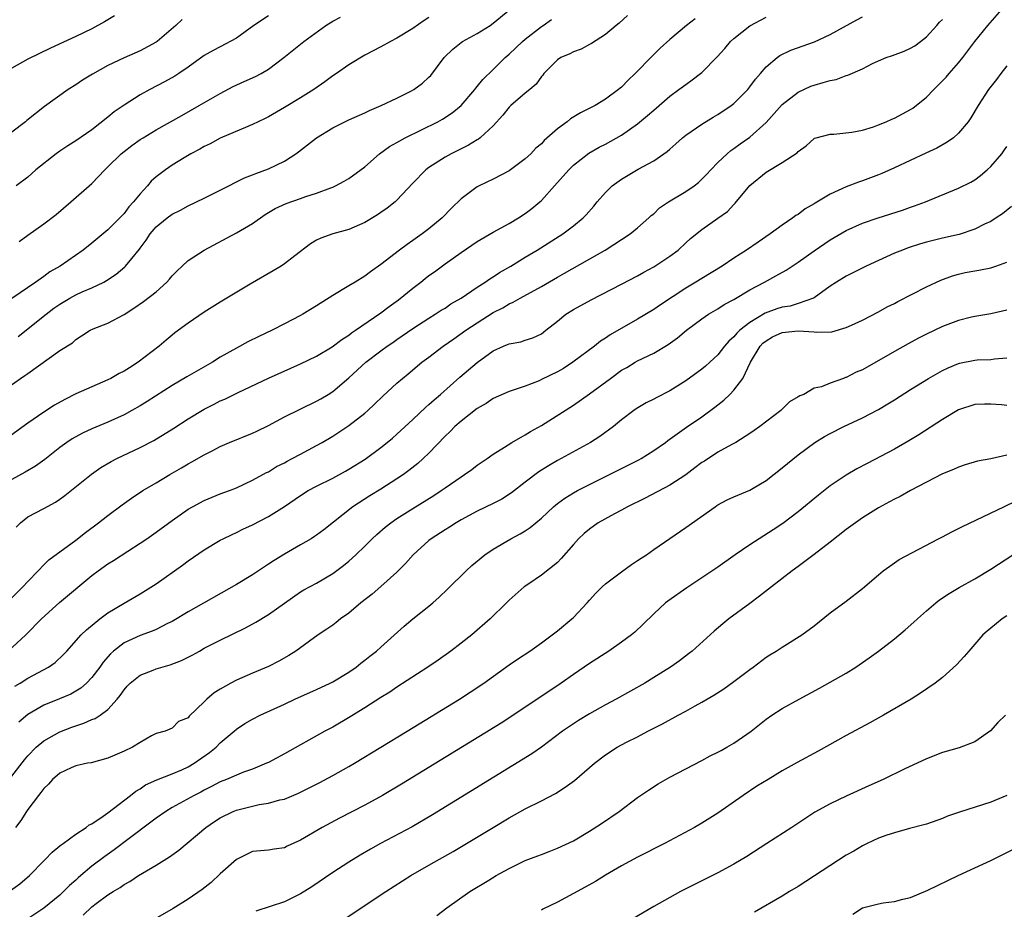
# Model space of a CAD drawing. Units: inches. Extents: x 2550000 to 2553000, y 1515000 to 1518000.
# Drawn here: x 2550148 to 2550271, y 1515811 to 1515922 of the extents above; entities that cross this region are included whole.
import ezdxf

# ---------------------------------------------------------------- set-up
doc = ezdxf.new("R2010")
doc.units = ezdxf.units.IN
doc.header["$MEASUREMENT"] = 0
doc.layers.add('LD25501515_2ft', color=52, linetype='Continuous')

msp = doc.modelspace()

# ---------------------------------------------------------------- linework, layer by layer
at = {"layer": 'LD25501515_2ft'}
for points, elevation in [([(2550223.74, 1515922.26), (2550222.7, 1515921.3), (2550222.31, 1515921), (2550221, 1515919.89), (2550219.26, 1515918.74), (2550219, 1515918.61), (2550217.96, 1515918.04), (2550217, 1515917.7), (2550216.54, 1515917.46), (2550215.45, 1515917), (2550215, 1515916.71), (2550213.31, 1515915), (2550213.18, 1515914.82), (2550213, 1515914.63), (2550212.34, 1515913.66), (2550211.57, 1515913), (2550211, 1515912.55), (2550209.18, 1515911), (2550209, 1515910.82), (2550208.2, 1515909.8), (2550207, 1515908.47), (2550205.38, 1515907), (2550205.17, 1515906.83), (2550205, 1515906.75), (2550203.92, 1515906.08), (2550201.78, 1515905), (2550201, 1515904.56), (2550199, 1515903.28), (2550198.62, 1515903), (2550197, 1515901.32), (2550195, 1515899.2), (2550194.79, 1515899), (2550193.78, 1515898.22), (2550193, 1515897.67), (2550192.6, 1515897.4), (2550191, 1515896.44), (2550189, 1515895.55), (2550187.01, 1515895), (2550185.51, 1515894.49), (2550185, 1515894.21), (2550184.24, 1515893.76), (2550182.28, 1515892.28), (2550181, 1515891.28), (2550180.58, 1515891), (2550179.6, 1515890.4), (2550176.73, 1515888.73), (2550173, 1515886.51), (2550171, 1515885.26), (2550169, 1515883.88), (2550167.34, 1515882.66), (2550167, 1515882.4), (2550166.25, 1515881.75), (2550165.4, 1515881), (2550162.77, 1515879), (2550161.67, 1515878.33), (2550161, 1515877.9), (2550160.4, 1515877.6), (2550159.35, 1515877), (2550159, 1515876.82), (2550155, 1515875.06), (2550153.63, 1515874.37), (2550152.35, 1515873.65), (2550151, 1515872.78), (2550149, 1515871.43), (2550146.44, 1515869.56)], 9740), ([(2550147.4, 1515838.6), (2550148.07, 1515839), (2550149, 1515839.6), (2550151.6, 1515841), (2550152.42, 1515841.58), (2550153.44, 1515842.56), (2550153.87, 1515843), (2550155.67, 1515845), (2550156.34, 1515845.66), (2550157.99, 1515847), (2550159, 1515847.77), (2550161, 1515848.97), (2550163, 1515850.12), (2550165, 1515851.37), (2550168.29, 1515853.71), (2550169, 1515854.24), (2550171, 1515855.61), (2550173, 1515856.81), (2550173.36, 1515857), (2550174.46, 1515857.54), (2550175, 1515857.78), (2550175.82, 1515858.18), (2550177, 1515858.72), (2550179, 1515859.77), (2550180.98, 1515861.02), (2550183, 1515862.39), (2550183.96, 1515863), (2550185, 1515863.57), (2550187, 1515864.57), (2550188.58, 1515865.42), (2550189, 1515865.66), (2550191.06, 1515866.94), (2550193, 1515868.37), (2550193.79, 1515869), (2550194.45, 1515869.55), (2550195, 1515870.03), (2550197, 1515871.87), (2550198.61, 1515873.39), (2550199, 1515873.72), (2550199.66, 1515874.34), (2550200.43, 1515875), (2550202.85, 1515877.15), (2550203.93, 1515878.07), (2550205, 1515878.97), (2550207, 1515880.41), (2550208.3, 1515881), (2550208.8, 1515881.2), (2550209, 1515881.32), (2550210.45, 1515881.55), (2550211, 1515881.76), (2550211.96, 1515882.04), (2550213, 1515882.55), (2550213.55, 1515883), (2550215, 1515884.13), (2550216.07, 1515885), (2550217, 1515885.57), (2550219.19, 1515886.81), (2550223, 1515888.73), (2550225, 1515889.79), (2550225.77, 1515890.23), (2550227, 1515890.9), (2550229, 1515892.23), (2550230.04, 1515893), (2550231, 1515893.9), (2550231.58, 1515894.42), (2550233, 1515895.54), (2550235, 1515896.96), (2550236.18, 1515897.82), (2550237, 1515898.67), (2550237.17, 1515898.83), (2550239, 1515901.06), (2550241, 1515902.72), (2550243, 1515903.9), (2550244.87, 1515905.13), (2550245, 1515905.3), (2550245.99, 1515906.01), (2550247, 1515906.92), (2550247.05, 1515906.95), (2550247.24, 1515907), (2550249, 1515907.45), (2550249.45, 1515907.45), (2550251.67, 1515907.68), (2550253, 1515907.95), (2550254.37, 1515908.37), (2550255, 1515908.6), (2550255.96, 1515909), (2550256.67, 1515909.33), (2550257, 1515909.45), (2550259, 1515910.52), (2550259.3, 1515910.7), (2550261, 1515912.05), (2550261.9, 1515913), (2550263, 1515914.1), (2550263.43, 1515914.57), (2550263.8, 1515915), (2550265, 1515916.36), (2550265.52, 1515917), (2550267.03, 1515919), (2550268.63, 1515921), (2550270.38, 1515923)], 9750), ([(2550147.79, 1515882.21), (2550151.28, 1515885), (2550152.26, 1515885.74), (2550153, 1515886.25), (2550154.25, 1515887), (2550155, 1515887.43), (2550155.78, 1515887.78), (2550157, 1515888.29), (2550158.48, 1515889), (2550158.81, 1515889.19), (2550160.01, 1515889.99), (2550161.09, 1515890.91), (2550161.19, 1515891), (2550161.96, 1515891.96), (2550162.91, 1515893.09), (2550163, 1515893.24), (2550163.76, 1515894.24), (2550164.25, 1515895), (2550165, 1515895.89), (2550166.36, 1515897), (2550167, 1515897.47), (2550168.02, 1515897.98), (2550169, 1515898.5), (2550171, 1515899.47), (2550173, 1515900.46), (2550176, 1515902), (2550177, 1515902.36), (2550177.44, 1515902.56), (2550179, 1515903.11), (2550181, 1515904.06), (2550182.42, 1515905), (2550182.75, 1515905.25), (2550185, 1515907), (2550187, 1515908.24), (2550189, 1515909.23), (2550191, 1515910.11), (2550191.6, 1515910.4), (2550193.05, 1515911), (2550195, 1515911.92), (2550196.83, 1515912.83), (2550197.13, 1515913), (2550198.19, 1515913.81), (2550199, 1515914.56), (2550199.22, 1515914.78), (2550200.9, 1515917), (2550201.96, 1515918.04), (2550203, 1515918.87), (2550203.18, 1515919), (2550205, 1515920), (2550206.62, 1515921), (2550207, 1515921.27), (2550209.07, 1515923)], 9736), ([(2550144.42, 1515847), (2550148.4, 1515851), (2550149, 1515851.66), (2550150.32, 1515853), (2550151, 1515853.74), (2550151.63, 1515854.37), (2550155, 1515856.84), (2550156.21, 1515857.79), (2550157.84, 1515859), (2550159, 1515859.9), (2550160.78, 1515861.22), (2550161.94, 1515862.06), (2550163.35, 1515863), (2550165, 1515863.99), (2550166.7, 1515865), (2550168.16, 1515865.84), (2550169, 1515866.34), (2550169.43, 1515866.57), (2550171, 1515867.48), (2550171.98, 1515867.98), (2550173, 1515868.5), (2550174.15, 1515869), (2550177, 1515870.17), (2550177.57, 1515870.43), (2550179, 1515871.14), (2550181, 1515872.19), (2550185, 1515874.15), (2550185.54, 1515874.46), (2550186.42, 1515875), (2550187, 1515875.37), (2550189, 1515877.05), (2550191.15, 1515879), (2550193, 1515880.43), (2550193.78, 1515881), (2550194.51, 1515881.49), (2550195, 1515881.85), (2550197, 1515883.21), (2550199, 1515884.51), (2550199.79, 1515885), (2550200.51, 1515885.49), (2550201, 1515885.77), (2550201.73, 1515886.27), (2550203.02, 1515887), (2550205, 1515888.36), (2550206, 1515889), (2550206.58, 1515889.42), (2550207, 1515889.67), (2550207.79, 1515890.21), (2550209.19, 1515891), (2550211, 1515892.11), (2550212.48, 1515893), (2550215.67, 1515895), (2550217, 1515896), (2550218.21, 1515897), (2550218.6, 1515897.4), (2550219.54, 1515898.46), (2550219.97, 1515899), (2550221, 1515900.18), (2550221.84, 1515901), (2550223, 1515901.84), (2550225.08, 1515903.08), (2550227, 1515904.14), (2550228.7, 1515905.3), (2550229, 1515905.58), (2550229.77, 1515906.23), (2550230.61, 1515907), (2550231, 1515907.31), (2550233, 1515908.7), (2550234.43, 1515909.57), (2550235, 1515909.9), (2550236.64, 1515911), (2550237, 1515911.28), (2550238.72, 1515913), (2550239, 1515913.34), (2550239.7, 1515914.3), (2550240.31, 1515915), (2550241, 1515915.84), (2550242.37, 1515917), (2550242.73, 1515917.27), (2550244.09, 1515917.91), (2550247.03, 1515918.97), (2550249, 1515919.89), (2550252.31, 1515921.69), (2550253, 1515922.09)], 9746), ([(2550145.24, 1515875), (2550148.12, 1515877), (2550148.66, 1515877.34), (2550149, 1515877.62), (2550153, 1515880.47), (2550154.56, 1515881.44), (2550155, 1515881.86), (2550155.72, 1515882.28), (2550156.8, 1515883), (2550157.17, 1515883.17), (2550159, 1515883.87), (2550161, 1515884.94), (2550162.24, 1515885.76), (2550163.41, 1515886.59), (2550165, 1515887.8), (2550166.34, 1515889), (2550166.65, 1515889.35), (2550167, 1515889.77), (2550167.61, 1515890.39), (2550168.25, 1515891), (2550169, 1515891.68), (2550171, 1515892.98), (2550175, 1515895.14), (2550177, 1515896.3), (2550178.59, 1515897.41), (2550179.82, 1515898.18), (2550181.19, 1515898.81), (2550183, 1515899.42), (2550183.67, 1515899.67), (2550185, 1515900.08), (2550186.77, 1515900.77), (2550187, 1515900.85), (2550187.35, 1515901), (2550188.42, 1515901.58), (2550189, 1515901.93), (2550191, 1515903.38), (2550192.84, 1515905), (2550194.1, 1515905.9), (2550195, 1515906.4), (2550195.37, 1515906.63), (2550196.05, 1515907), (2550200.09, 1515909), (2550200.68, 1515909.32), (2550201.9, 1515910.1), (2550203.03, 1515911), (2550204.7, 1515913), (2550204.82, 1515913.18), (2550205, 1515913.37), (2550205.72, 1515914.28), (2550207, 1515915.5), (2550208.51, 1515917), (2550209, 1515917.41), (2550210.65, 1515919), (2550211, 1515919.29), (2550213, 1515920.86), (2550213.21, 1515921), (2550214.25, 1515921.75)], 9738), ([(2550146.58, 1515843), (2550148.78, 1515845), (2550150.72, 1515847), (2550152.95, 1515849.05), (2550157, 1515852.4), (2550157.79, 1515853), (2550159, 1515853.88), (2550159.7, 1515854.3), (2550161.46, 1515855.46), (2550163, 1515856.43), (2550163.85, 1515857), (2550165, 1515857.8), (2550167, 1515859.28), (2550169, 1515860.69), (2550169.54, 1515861), (2550171, 1515861.78), (2550173, 1515862.58), (2550174.15, 1515863), (2550175, 1515863.34), (2550177, 1515864.29), (2550178.75, 1515865.25), (2550179, 1515865.36), (2550180.01, 1515865.99), (2550181, 1515866.47), (2550181.33, 1515866.67), (2550181.97, 1515867), (2550183, 1515867.56), (2550185, 1515868.63), (2550185.67, 1515869), (2550187, 1515869.79), (2550189, 1515871.1), (2550191, 1515872.67), (2550191.37, 1515873), (2550192.22, 1515873.78), (2550193.23, 1515874.77), (2550195, 1515876.4), (2550195.68, 1515877), (2550196.42, 1515877.58), (2550198.12, 1515879), (2550199, 1515879.65), (2550200.75, 1515881), (2550202.09, 1515881.91), (2550203.6, 1515883), (2550205, 1515883.92), (2550207, 1515885.19), (2550208.19, 1515885.81), (2550209, 1515886.29), (2550209.5, 1515886.5), (2550210.35, 1515887), (2550213, 1515888.47), (2550215, 1515889.61), (2550215.9, 1515890.1), (2550220.97, 1515893), (2550224.05, 1515895), (2550225, 1515895.78), (2550226.38, 1515897), (2550226.69, 1515897.3), (2550227, 1515897.53), (2550227.74, 1515898.26), (2550228.83, 1515899), (2550231, 1515900.29), (2550232.05, 1515901), (2550232.58, 1515901.42), (2550233, 1515901.82), (2550233.59, 1515902.41), (2550234.11, 1515903), (2550235, 1515903.92), (2550236.15, 1515905), (2550236.61, 1515905.39), (2550237, 1515905.65), (2550237.78, 1515906.22), (2550239, 1515907.09), (2550241, 1515908.9), (2550243, 1515911.13), (2550245, 1515912.68), (2550246.59, 1515913.41), (2550247, 1515913.57), (2550248.13, 1515913.87), (2550249, 1515914.15), (2550249.72, 1515914.28), (2550251, 1515914.75), (2550251.21, 1515914.79), (2550253, 1515915.61), (2550254.25, 1515916.26), (2550255, 1515916.6), (2550255.97, 1515917), (2550256.74, 1515917.26), (2550258.21, 1515917.79), (2550259, 1515918.15), (2550259.52, 1515918.48), (2550260.24, 1515919), (2550261, 1515919.59), (2550262.27, 1515921), (2550262.6, 1515921.4), (2550263, 1515921.76)], 9748), ([(2550159.8, 1515922.2), (2550158.55, 1515921.45), (2550157, 1515920.6), (2550155, 1515919.64), (2550151.82, 1515918.18), (2550149, 1515916.79), (2550147, 1515915.67)], 9726), ([(2550199, 1515922.01), (2550198.38, 1515921.62), (2550197, 1515920.62), (2550195, 1515919.4), (2550194.19, 1515919), (2550193, 1515918.34), (2550191, 1515917.28), (2550189, 1515916.1), (2550187.47, 1515915), (2550187, 1515914.7), (2550186.04, 1515913.96), (2550184.65, 1515913), (2550183, 1515911.97), (2550181, 1515910.76), (2550179, 1515909.6), (2550178.6, 1515909.4), (2550177.72, 1515909), (2550177, 1515908.64), (2550176.42, 1515908.42), (2550173, 1515906.96), (2550171.75, 1515906.25), (2550171, 1515905.9), (2550170.44, 1515905.56), (2550169.34, 1515905), (2550168.51, 1515904.51), (2550167, 1515903.58), (2550166.16, 1515903), (2550165, 1515902.12), (2550164.4, 1515901.6), (2550163.91, 1515901), (2550163, 1515900.02), (2550162.2, 1515899), (2550161.62, 1515898.38), (2550161, 1515897.55), (2550160.72, 1515897.28), (2550160.47, 1515897), (2550159, 1515895.5), (2550157, 1515893.85), (2550155.91, 1515893), (2550153.04, 1515891), (2550151.74, 1515890.26), (2550151, 1515889.68), (2550150.02, 1515889), (2550147, 1515886.94)], 9734), ([(2550232.16, 1515921.84), (2550231.08, 1515921), (2550229, 1515919.26), (2550227.82, 1515918.18), (2550226.81, 1515917.19), (2550224.69, 1515915), (2550223.81, 1515914.19), (2550223, 1515913.32), (2550222.82, 1515913.18), (2550222.61, 1515913), (2550221, 1515911.8), (2550219.69, 1515911), (2550217.9, 1515910.1), (2550216.64, 1515909.36), (2550216.2, 1515909), (2550215, 1515908.13), (2550213.36, 1515906.64), (2550213, 1515906.26), (2550212.31, 1515905.69), (2550211.69, 1515905), (2550211, 1515904.35), (2550209, 1515902.88), (2550207, 1515901.83), (2550205.24, 1515901), (2550205, 1515900.88), (2550203, 1515899.39), (2550201.79, 1515898.21), (2550200.64, 1515897), (2550199, 1515895.64), (2550198.15, 1515895), (2550197, 1515894.18), (2550196.3, 1515893.7), (2550195.34, 1515893), (2550193, 1515891.18), (2550191.72, 1515890.28), (2550191, 1515889.75), (2550189.8, 1515889), (2550189, 1515888.53), (2550187, 1515887.31), (2550185, 1515886.04), (2550183.3, 1515885), (2550183, 1515884.83), (2550181, 1515883.78), (2550179.47, 1515883), (2550177.79, 1515882.21), (2550176.44, 1515881.56), (2550175, 1515880.78), (2550173, 1515879.62), (2550172.04, 1515879), (2550168.83, 1515877.17), (2550167, 1515876.09), (2550163.88, 1515874.12), (2550163, 1515873.58), (2550161.98, 1515873), (2550161, 1515872.47), (2550159, 1515871.54), (2550157, 1515870.7), (2550155.83, 1515870.17), (2550154.54, 1515869.46), (2550153.86, 1515869), (2550153, 1515868.36), (2550151.12, 1515866.88), (2550149.96, 1515866.04), (2550148.69, 1515865.31), (2550147, 1515864.39)], 9742), ([(2550168.25, 1515921.75), (2550167.45, 1515921), (2550165.13, 1515919), (2550165, 1515918.91), (2550163, 1515917.85), (2550161, 1515916.95), (2550159, 1515916), (2550157.06, 1515914.94), (2550155.84, 1515914.16), (2550155, 1515913.59), (2550154.06, 1515913), (2550151.09, 1515910.91), (2550148.87, 1515909.13), (2550148.74, 1515909), (2550147, 1515907.68)], 9728), ([(2550147.55, 1515858.45), (2550148.09, 1515859), (2550149, 1515859.74), (2550151, 1515860.76), (2550152.45, 1515861.55), (2550153, 1515861.92), (2550153.62, 1515862.38), (2550156.95, 1515865.05), (2550158.13, 1515865.87), (2550159.38, 1515866.62), (2550160.11, 1515867), (2550163, 1515868.37), (2550164.73, 1515869.27), (2550167.22, 1515870.78), (2550169, 1515871.94), (2550171, 1515873.17), (2550172.22, 1515873.78), (2550173, 1515874.19), (2550173.58, 1515874.42), (2550175.24, 1515875.24), (2550179, 1515877.03), (2550183, 1515878.81), (2550185, 1515879.78), (2550186.94, 1515880.94), (2550188.14, 1515881.86), (2550189, 1515882.39), (2550189.34, 1515882.66), (2550189.86, 1515883), (2550193, 1515885.15), (2550194.04, 1515885.96), (2550195.2, 1515886.8), (2550197, 1515888.26), (2550197.98, 1515889), (2550198.54, 1515889.46), (2550199, 1515889.82), (2550199.7, 1515890.3), (2550201, 1515891.29), (2550203, 1515892.71), (2550205, 1515894.06), (2550207, 1515895.24), (2550209, 1515896.32), (2550210.14, 1515897), (2550211, 1515897.56), (2550211.82, 1515898.18), (2550212.81, 1515899), (2550213, 1515899.18), (2550214.65, 1515901), (2550216.42, 1515903), (2550217, 1515903.56), (2550218.92, 1515905.08), (2550220.19, 1515905.81), (2550221, 1515906.21), (2550223, 1515907.33), (2550225, 1515908.73), (2550226.24, 1515909.76), (2550227, 1515910.45), (2550229, 1515912.18), (2550230.15, 1515913), (2550231, 1515913.65), (2550231.8, 1515914.2), (2550232.83, 1515915), (2550233, 1515915.14), (2550234.93, 1515917.07), (2550235.86, 1515918.14), (2550236.56, 1515919), (2550237, 1515919.39), (2550239, 1515920.96), (2550241, 1515922.03)], 9744), ([(2550179, 1515922.21), (2550177.19, 1515921), (2550175, 1515919.43), (2550173, 1515918.35), (2550172.11, 1515917.89), (2550171, 1515917.26), (2550169, 1515915.81), (2550167.84, 1515915), (2550167.33, 1515914.67), (2550166.04, 1515913.96), (2550164.2, 1515913), (2550163, 1515912.34), (2550161, 1515911.07), (2550159.79, 1515910.21), (2550159, 1515909.55), (2550157, 1515907.99), (2550155, 1515906.6), (2550154.01, 1515905.99), (2550153, 1515905.32), (2550152.54, 1515905), (2550150.01, 1515903), (2550149, 1515902.07), (2550147.57, 1515901)], 9730), ([(2550147.94, 1515894.06), (2550149, 1515894.87), (2550151, 1515896.28), (2550152.55, 1515897.45), (2550154.38, 1515899), (2550157, 1515901.3), (2550158.61, 1515903), (2550159, 1515903.36), (2550160.65, 1515905), (2550161, 1515905.29), (2550161.97, 1515906.03), (2550163, 1515906.76), (2550163.38, 1515907), (2550165, 1515907.97), (2550168.21, 1515909.79), (2550170.38, 1515911), (2550173, 1515912.51), (2550174.62, 1515913.38), (2550175.99, 1515914.01), (2550177.37, 1515914.63), (2550178.07, 1515915), (2550179, 1515915.57), (2550180.93, 1515917), (2550183, 1515918.66), (2550183.41, 1515919), (2550186.13, 1515921), (2550187, 1515921.54), (2550187.96, 1515922.04)], 9732), ([(2550271, 1515915.98), (2550270.24, 1515915), (2550269.72, 1515914.28), (2550268.73, 1515913), (2550267.42, 1515911), (2550266.52, 1515909.48), (2550266.18, 1515909), (2550265, 1515907.57), (2550264.35, 1515907), (2550263.56, 1515906.44), (2550262.28, 1515905.72), (2550260.93, 1515905.07), (2550257, 1515903.25), (2550255.44, 1515902.56), (2550255, 1515902.39), (2550253, 1515901.64), (2550252.52, 1515901.48), (2550251, 1515900.88), (2550249, 1515899.95), (2550247.14, 1515898.86), (2550247, 1515898.77), (2550245.88, 1515898.12), (2550245, 1515897.45), (2550244.71, 1515897.29), (2550244.35, 1515897), (2550243, 1515896.09), (2550241.52, 1515895), (2550240, 1515894), (2550238.56, 1515893), (2550237, 1515891.99), (2550235.52, 1515891), (2550233, 1515889.47), (2550232.26, 1515889), (2550231, 1515888.23), (2550227.83, 1515886.17), (2550227, 1515885.59), (2550225, 1515884.39), (2550221.58, 1515882.42), (2550221, 1515882), (2550220.38, 1515881.62), (2550219.64, 1515881), (2550216.94, 1515879), (2550215.77, 1515878.23), (2550215, 1515877.82), (2550213, 1515876.84), (2550212.71, 1515876.71), (2550211, 1515876.04), (2550209.51, 1515875.51), (2550209, 1515875.36), (2550207, 1515874.49), (2550206.12, 1515873.88), (2550205, 1515873.25), (2550203, 1515871.68), (2550202.24, 1515871), (2550201.63, 1515870.37), (2550201, 1515869.78), (2550199, 1515867.69), (2550198.29, 1515867), (2550197.62, 1515866.38), (2550196.51, 1515865.49), (2550195.82, 1515865), (2550195, 1515864.45), (2550193, 1515863.2), (2550191.63, 1515862.37), (2550189.5, 1515861), (2550185.89, 1515858.11), (2550185, 1515857.44), (2550184.74, 1515857.26), (2550184.32, 1515857), (2550183, 1515856.23), (2550181, 1515855.09), (2550179.7, 1515854.3), (2550179, 1515853.81), (2550178.49, 1515853.51), (2550177, 1515852.5), (2550175, 1515851.29), (2550169, 1515847.88), (2550167.2, 1515846.8), (2550167, 1515846.69), (2550166.43, 1515846.43), (2550165, 1515845.7), (2550164.52, 1515845.48), (2550163, 1515844.95), (2550161, 1515844.02), (2550159.7, 1515843), (2550159.33, 1515842.67), (2550158.4, 1515841.6), (2550157.98, 1515841), (2550157, 1515839.68), (2550156.33, 1515839), (2550155.63, 1515838.37), (2550155, 1515838), (2550154.36, 1515837.64), (2550152.97, 1515837.03), (2550151, 1515836.23), (2550149, 1515835.08), (2550147.88, 1515834.12)], 9752), ([(2550147, 1515827.4), (2550148.58, 1515829.42), (2550149, 1515829.92), (2550150.05, 1515831), (2550151, 1515831.81), (2550153, 1515832.94), (2550154.51, 1515833.49), (2550155, 1515833.68), (2550156.01, 1515833.99), (2550157, 1515834.45), (2550157.41, 1515834.59), (2550158.01, 1515835), (2550159, 1515835.72), (2550160.16, 1515837), (2550160.54, 1515837.46), (2550161, 1515838.15), (2550161.38, 1515838.62), (2550161.76, 1515839), (2550163, 1515840.01), (2550164.62, 1515840.62), (2550165, 1515840.79), (2550166.73, 1515841.27), (2550168.18, 1515841.82), (2550169.51, 1515842.49), (2550170.39, 1515843), (2550171, 1515843.34), (2550173, 1515844.37), (2550176.12, 1515845.88), (2550177.42, 1515846.58), (2550179, 1515847.56), (2550183, 1515850.37), (2550183.39, 1515850.61), (2550185, 1515851.48), (2550187, 1515852.66), (2550188.35, 1515853.65), (2550189, 1515854.2), (2550189.89, 1515855), (2550191, 1515856.06), (2550191.93, 1515857), (2550192.49, 1515857.51), (2550193.56, 1515858.44), (2550194.25, 1515859), (2550195, 1515859.51), (2550197, 1515860.78), (2550199.6, 1515862.4), (2550200.51, 1515863), (2550201, 1515863.36), (2550203, 1515864.74), (2550203.44, 1515865), (2550204.35, 1515865.65), (2550205, 1515866.16), (2550205.49, 1515866.51), (2550206.25, 1515867), (2550207, 1515867.53), (2550208.4, 1515868.4), (2550209.32, 1515869), (2550211, 1515869.96), (2550211.64, 1515870.36), (2550213, 1515871.1), (2550217, 1515873.64), (2550219, 1515875.08), (2550221.61, 1515877), (2550223, 1515878), (2550223.64, 1515878.36), (2550224.69, 1515879), (2550225, 1515879.17), (2550227, 1515880.12), (2550228.8, 1515881.2), (2550229.96, 1515882.04), (2550231.07, 1515883), (2550233, 1515884.43), (2550233.84, 1515885), (2550235, 1515885.68), (2550235.79, 1515886.21), (2550237, 1515886.85), (2550239, 1515888.05), (2550240.82, 1515889), (2550242.23, 1515889.77), (2550243.5, 1515890.5), (2550245, 1515891.49), (2550247, 1515892.89), (2550249, 1515894.25), (2550251, 1515895.42), (2550253, 1515896.33), (2550254.97, 1515897.03), (2550258.01, 1515897.99), (2550259, 1515898.33), (2550259.51, 1515898.49), (2550260.88, 1515899), (2550265, 1515900.7), (2550266.52, 1515901.48), (2550267, 1515901.77), (2550267.71, 1515902.29), (2550268.56, 1515903), (2550269, 1515903.41), (2550270.39, 1515905), (2550270.65, 1515905.35), (2550271, 1515905.89)], 9754), ([(2550271.57, 1515898.43), (2550270.47, 1515897.53), (2550269.68, 1515897), (2550269, 1515896.57), (2550268.21, 1515896.21), (2550267, 1515895.59), (2550265.05, 1515894.95), (2550263, 1515894.48), (2550261, 1515893.97), (2550260.24, 1515893.76), (2550258.73, 1515893.27), (2550257.99, 1515893), (2550257, 1515892.59), (2550255, 1515891.7), (2550253.48, 1515891), (2550251, 1515889.74), (2550249.78, 1515889), (2550249, 1515888.49), (2550247, 1515887.05), (2550246.9, 1515887), (2550245, 1515886.32), (2550243.99, 1515886.01), (2550243, 1515885.87), (2550242.35, 1515885.66), (2550240.89, 1515885.12), (2550239, 1515883.97), (2550237.75, 1515883), (2550237.36, 1515882.64), (2550237, 1515882.18), (2550236.37, 1515881.63), (2550235.83, 1515881), (2550235, 1515879.95), (2550233.99, 1515879), (2550233.47, 1515878.53), (2550233, 1515878.15), (2550231, 1515876.69), (2550229, 1515875.43), (2550227.39, 1515874.61), (2550227, 1515874.39), (2550226.06, 1515873.94), (2550224.8, 1515873.2), (2550224.51, 1515873), (2550223, 1515871.84), (2550221.98, 1515871), (2550220.27, 1515869.73), (2550219.12, 1515869), (2550215, 1515866.74), (2550213.89, 1515866.11), (2550212.67, 1515865.33), (2550211, 1515864.06), (2550209.29, 1515862.71), (2550208.07, 1515861.93), (2550207, 1515861.38), (2550205, 1515860.42), (2550203, 1515859.36), (2550202.38, 1515859), (2550201.54, 1515858.46), (2550201, 1515858.13), (2550199.28, 1515857), (2550199, 1515856.77), (2550197.05, 1515855), (2550196.09, 1515853.91), (2550195, 1515852.85), (2550193, 1515851.05), (2550191.9, 1515850.1), (2550190.52, 1515849), (2550189, 1515847.74), (2550187.97, 1515847), (2550187.44, 1515846.56), (2550187, 1515846.23), (2550186.28, 1515845.72), (2550185.19, 1515845), (2550182.41, 1515843), (2550181.55, 1515842.45), (2550180.27, 1515841.73), (2550179, 1515841.08), (2550177, 1515840.24), (2550175, 1515839.37), (2550174.3, 1515839), (2550173, 1515838.26), (2550172.22, 1515837.78), (2550171.32, 1515837), (2550171, 1515836.67), (2550169.12, 1515834.88), (2550169, 1515834.68), (2550167.8, 1515834.2), (2550167, 1515833.37), (2550166.14, 1515833), (2550165, 1515832.71), (2550164.41, 1515832.41), (2550163, 1515831.61), (2550162.07, 1515831), (2550161, 1515830.52), (2550159, 1515829.65), (2550156.92, 1515829.08), (2550156.46, 1515829), (2550155, 1515828.67), (2550154.43, 1515828.43), (2550153, 1515827.77), (2550152.1, 1515827), (2550151.59, 1515826.41), (2550151, 1515825.88), (2550150.64, 1515825.35), (2550150.33, 1515825), (2550149, 1515823.24), (2550148.83, 1515823), (2550148.14, 1515821.86), (2550147.48, 1515821)], 9756), ([(2550146.85, 1515813.15), (2550148.03, 1515813.97), (2550149.22, 1515815), (2550151, 1515816.82), (2550151.19, 1515817), (2550152.06, 1515817.94), (2550153, 1515818.69), (2550153.16, 1515818.84), (2550153.42, 1515819), (2550155, 1515820.17), (2550156.28, 1515821), (2550156.67, 1515821.33), (2550157, 1515821.47), (2550158.4, 1515822.4), (2550159, 1515822.83), (2550161.8, 1515825), (2550162.46, 1515825.54), (2550163, 1515825.82), (2550163.69, 1515826.31), (2550165.08, 1515826.92), (2550167, 1515827.68), (2550168.2, 1515828.2), (2550169, 1515828.56), (2550169.75, 1515829), (2550171.67, 1515830.33), (2550172.47, 1515831), (2550173, 1515831.55), (2550174.71, 1515833), (2550175, 1515833.27), (2550176.05, 1515833.95), (2550177, 1515834.51), (2550177.98, 1515835), (2550181, 1515836.39), (2550182.28, 1515837), (2550185, 1515838.21), (2550186.68, 1515839), (2550187, 1515839.16), (2550189, 1515840.37), (2550189.92, 1515841), (2550190.51, 1515841.49), (2550191, 1515841.86), (2550191.63, 1515842.37), (2550192.46, 1515843), (2550193, 1515843.5), (2550195.9, 1515846.1), (2550197, 1515847), (2550199, 1515848.61), (2550199.46, 1515849), (2550200.28, 1515849.72), (2550201.3, 1515850.7), (2550203.62, 1515853), (2550204.34, 1515853.66), (2550205.96, 1515855), (2550207, 1515855.7), (2550209.22, 1515857), (2550210.38, 1515857.62), (2550211, 1515857.99), (2550211.61, 1515858.39), (2550213, 1515859.56), (2550214.52, 1515861), (2550215, 1515861.39), (2550215.93, 1515862.07), (2550217, 1515862.73), (2550217.5, 1515863), (2550219, 1515863.77), (2550222.51, 1515865.49), (2550225.16, 1515866.84), (2550225.44, 1515867), (2550227, 1515867.99), (2550228.48, 1515869), (2550228.77, 1515869.23), (2550231.09, 1515870.91), (2550233, 1515872.21), (2550234.6, 1515873.4), (2550235.72, 1515874.28), (2550236.49, 1515875), (2550237, 1515875.51), (2550238.1, 1515877), (2550239.05, 1515879), (2550240.27, 1515881), (2550240.62, 1515881.38), (2550241, 1515881.68), (2550241.82, 1515882.18), (2550243, 1515882.73), (2550245, 1515882.92), (2550247, 1515882.78), (2550247.26, 1515882.74), (2550249.18, 1515882.82), (2550251, 1515883.33), (2550251.65, 1515883.65), (2550253, 1515884.27), (2550255, 1515885.31), (2550256.1, 1515885.9), (2550257, 1515886.35), (2550257.42, 1515886.58), (2550261, 1515888.4), (2550262.77, 1515889.23), (2550264.23, 1515889.77), (2550265, 1515890), (2550265.82, 1515890.18), (2550267, 1515890.42), (2550267.51, 1515890.49), (2550269, 1515890.79), (2550269.63, 1515891), (2550271, 1515891.49)], 9758), ([(2550271, 1515885.49), (2550269, 1515885.05), (2550267, 1515884.7), (2550266.61, 1515884.61), (2550265, 1515884.2), (2550263, 1515883.46), (2550261, 1515882.5), (2550260.01, 1515881.99), (2550258.71, 1515881.29), (2550257, 1515880.34), (2550253, 1515878.07), (2550252.25, 1515877.75), (2550251, 1515877.11), (2550250.9, 1515877.1), (2550250.65, 1515877), (2550249, 1515876.41), (2550247.93, 1515875.93), (2550247, 1515875.77), (2550245.69, 1515875), (2550245.19, 1515874.81), (2550245, 1515874.68), (2550243.93, 1515874.07), (2550242.85, 1515873), (2550240.23, 1515871), (2550239.52, 1515870.48), (2550239, 1515870.13), (2550237.24, 1515869), (2550236.74, 1515868.74), (2550235, 1515867.78), (2550233.32, 1515866.68), (2550233, 1515866.49), (2550232.14, 1515865.86), (2550231, 1515864.98), (2550229, 1515863.67), (2550225.94, 1515862.06), (2550223.74, 1515861), (2550223, 1515860.58), (2550222.12, 1515860.12), (2550220.1, 1515859), (2550219, 1515858.21), (2550218.35, 1515857.65), (2550217.65, 1515857), (2550217, 1515856.29), (2550215.47, 1515854.53), (2550215, 1515854.03), (2550213, 1515852.44), (2550211.31, 1515851.31), (2550210.88, 1515851), (2550209, 1515849.33), (2550208.68, 1515849), (2550206.62, 1515847), (2550204.32, 1515845), (2550203, 1515843.97), (2550201.72, 1515843), (2550200.13, 1515841.87), (2550198.84, 1515841), (2550195, 1515838.49), (2550194.12, 1515837.88), (2550193, 1515837.2), (2550191, 1515835.91), (2550189.2, 1515834.8), (2550187, 1515833.52), (2550186.03, 1515833), (2550181, 1515830.19), (2550179, 1515829.11), (2550178.77, 1515829), (2550177, 1515828.27), (2550175.88, 1515827.88), (2550175, 1515827.54), (2550173.78, 1515827), (2550173, 1515826.7), (2550171.91, 1515826.09), (2550171, 1515825.66), (2550170.58, 1515825.42), (2550169.72, 1515825), (2550167, 1515823.49), (2550166.21, 1515823), (2550165, 1515822.16), (2550164.35, 1515821.65), (2550161.63, 1515819.63), (2550159.78, 1515818.22), (2550158.6, 1515817.4), (2550157, 1515816.16), (2550155.61, 1515815), (2550155.28, 1515814.72), (2550155, 1515814.45), (2550154.22, 1515813.78), (2550153.46, 1515813), (2550153, 1515812.57), (2550151, 1515810.94), (2550149, 1515809.6)], 9760), ([(2550155.93, 1515810.07), (2550157, 1515811.12), (2550157.51, 1515811.51), (2550159, 1515812.61), (2550159.63, 1515813), (2550160.5, 1515813.5), (2550161, 1515813.88), (2550161.73, 1515814.27), (2550162.82, 1515815), (2550163.3, 1515815.3), (2550165, 1515816.31), (2550166.66, 1515817.34), (2550167.82, 1515818.18), (2550171.19, 1515821), (2550172.27, 1515821.73), (2550173, 1515822.19), (2550174.6, 1515823), (2550175, 1515823.16), (2550177, 1515823.66), (2550177.85, 1515823.85), (2550179, 1515824.01), (2550180.43, 1515824.43), (2550181, 1515824.54), (2550182.73, 1515825.27), (2550184.06, 1515825.94), (2550185.38, 1515826.62), (2550187, 1515827.48), (2550189, 1515828.59), (2550189.7, 1515829), (2550196.28, 1515833), (2550202.81, 1515837), (2550204.14, 1515837.86), (2550205.83, 1515839), (2550209, 1515841.27), (2550210.02, 1515841.98), (2550211.55, 1515843), (2550213, 1515844.01), (2550214.36, 1515845), (2550215, 1515845.5), (2550216.8, 1515847), (2550217, 1515847.2), (2550218.7, 1515849), (2550219, 1515849.35), (2550219.8, 1515850.2), (2550220.59, 1515851), (2550221, 1515851.37), (2550223, 1515852.88), (2550224.23, 1515853.77), (2550225, 1515854.28), (2550225.42, 1515854.58), (2550226.09, 1515855), (2550227, 1515855.65), (2550231, 1515858.4), (2550234.67, 1515861), (2550234.87, 1515861.13), (2550235, 1515861.24), (2550236.14, 1515861.86), (2550237, 1515862.24), (2550239, 1515863.07), (2550239.17, 1515863.17), (2550241, 1515864.27), (2550243, 1515865.84), (2550245, 1515867.48), (2550247.07, 1515869), (2550248.27, 1515869.73), (2550249, 1515870.13), (2550250.7, 1515871), (2550253, 1515872.09), (2550255, 1515873.12), (2550256.19, 1515873.81), (2550257, 1515874.3), (2550259, 1515875.59), (2550261.25, 1515877), (2550263, 1515877.99), (2550263.68, 1515878.32), (2550265, 1515878.86), (2550265.11, 1515878.89), (2550267, 1515879.26), (2550267.29, 1515879.29), (2550269, 1515879.37), (2550269.45, 1515879.45), (2550271, 1515879.57)], 9762), ([(2550271, 1515873.62), (2550270.32, 1515873.68), (2550269, 1515873.78), (2550268.22, 1515873.78), (2550267, 1515873.73), (2550265, 1515873.06), (2550263, 1515871.87), (2550260.05, 1515869.95), (2550258.81, 1515869.19), (2550257, 1515868.16), (2550253.6, 1515866.4), (2550252.3, 1515865.7), (2550251, 1515864.94), (2550249, 1515863.58), (2550247.55, 1515862.45), (2550245, 1515860.36), (2550243.1, 1515858.9), (2550241.9, 1515858.1), (2550240.15, 1515857), (2550239, 1515856.25), (2550237.17, 1515855), (2550235, 1515853.47), (2550231.11, 1515850.89), (2550228.77, 1515849.23), (2550228.48, 1515849), (2550227, 1515847.64), (2550225.67, 1515846.33), (2550224.64, 1515845.36), (2550224.23, 1515845), (2550223, 1515844.09), (2550221.41, 1515843), (2550219, 1515841.46), (2550217, 1515840.09), (2550215.48, 1515839), (2550209.2, 1515834.8), (2550207.98, 1515834.02), (2550195.59, 1515826.41), (2550193.22, 1515825), (2550191, 1515823.79), (2550187.84, 1515822.16), (2550185.67, 1515821), (2550183, 1515819.43), (2550181.33, 1515818.67), (2550181, 1515818.47), (2550179.7, 1515818.3), (2550179, 1515818.15), (2550177, 1515818), (2550175, 1515817.02), (2550173, 1515815.22), (2550171.85, 1515814.15), (2550170.74, 1515813.25), (2550169, 1515812.04), (2550167.11, 1515810.89), (2550164.57, 1515809.43)], 9764), ([(2550271, 1515867.44), (2550269, 1515866.98), (2550267.34, 1515866.66), (2550265.8, 1515866.2), (2550265, 1515865.94), (2550264.36, 1515865.64), (2550263, 1515865.1), (2550259.01, 1515863.01), (2550257.72, 1515862.28), (2550257, 1515861.94), (2550256.4, 1515861.6), (2550255, 1515860.85), (2550253, 1515859.62), (2550252.13, 1515859), (2550251, 1515858.15), (2550249, 1515856.58), (2550247, 1515855.04), (2550245, 1515853.55), (2550244.24, 1515853), (2550241.66, 1515851), (2550241.3, 1515850.7), (2550240.18, 1515849.82), (2550239, 1515848.93), (2550236.38, 1515847), (2550235.61, 1515846.39), (2550234.53, 1515845.47), (2550231.79, 1515843), (2550231.35, 1515842.65), (2550230.22, 1515841.78), (2550229.11, 1515841), (2550227, 1515839.68), (2550225.89, 1515839), (2550222.34, 1515837), (2550221, 1515836.29), (2550219, 1515835.17), (2550217.65, 1515834.35), (2550215.65, 1515833), (2550213, 1515831.02), (2550211.82, 1515830.18), (2550199.43, 1515822.57), (2550196.9, 1515821.1), (2550192.96, 1515819), (2550191.7, 1515818.3), (2550190.44, 1515817.56), (2550189, 1515816.68), (2550187, 1515815.37), (2550184.39, 1515813.61), (2550183, 1515812.72), (2550181, 1515811.71), (2550177.42, 1515810.58)], 9766), ([(2550188.42, 1515809.58), (2550193.61, 1515813), (2550196.73, 1515815), (2550199, 1515816.31), (2550202, 1515818), (2550203.26, 1515818.74), (2550207, 1515821.01), (2550209, 1515822.21), (2550211, 1515823.31), (2550213, 1515824.33), (2550214.75, 1515825.25), (2550215.99, 1515826.01), (2550217.13, 1515826.87), (2550219.62, 1515829), (2550221, 1515830.06), (2550222.46, 1515831), (2550223.62, 1515831.62), (2550225, 1515832.32), (2550226.28, 1515833), (2550228.08, 1515833.92), (2550230.04, 1515835), (2550231, 1515835.51), (2550232.17, 1515836.17), (2550233, 1515836.62), (2550234.5, 1515837.5), (2550235.72, 1515838.28), (2550237, 1515839.2), (2550239, 1515840.71), (2550239.4, 1515841), (2550241, 1515842.22), (2550241.47, 1515842.53), (2550242.26, 1515843), (2550243, 1515843.49), (2550245.47, 1515845), (2550247, 1515846.14), (2550249, 1515847.75), (2550251, 1515849.23), (2550253, 1515850.78), (2550255, 1515852.52), (2550255.61, 1515853), (2550256.41, 1515853.59), (2550257, 1515853.98), (2550257.6, 1515854.4), (2550262.51, 1515857), (2550263, 1515857.25), (2550264.14, 1515857.86), (2550265, 1515858.28), (2550265.46, 1515858.54), (2550270.62, 1515861), (2550272.25, 1515861.75)], 9768), ([(2550199.96, 1515810.04), (2550201.24, 1515811), (2550204.09, 1515813), (2550206.44, 1515814.44), (2550207.38, 1515815), (2550209, 1515815.9), (2550211, 1515816.87), (2550212.55, 1515817.45), (2550213, 1515817.65), (2550213.99, 1515818.01), (2550215, 1515818.41), (2550217, 1515819.35), (2550219, 1515820.53), (2550220.5, 1515821.5), (2550222.68, 1515823), (2550225, 1515824.72), (2550226.34, 1515825.66), (2550227.56, 1515826.44), (2550229, 1515827.26), (2550231, 1515828.33), (2550233, 1515829.37), (2550234.05, 1515829.95), (2550235, 1515830.39), (2550235.39, 1515830.61), (2550236.11, 1515831), (2550237, 1515831.52), (2550239.13, 1515833), (2550241, 1515834.51), (2550241.72, 1515835), (2550243, 1515835.83), (2550245.11, 1515837), (2550247.65, 1515838.35), (2550249, 1515839.11), (2550251, 1515840.25), (2550252.18, 1515841), (2550253.86, 1515842.14), (2550255, 1515843), (2550257, 1515844.54), (2550258.35, 1515845.65), (2550259.42, 1515846.58), (2550259.87, 1515847), (2550261, 1515848.01), (2550262.14, 1515849), (2550262.62, 1515849.38), (2550263.81, 1515850.19), (2550265.07, 1515850.93), (2550267, 1515852), (2550269, 1515853.21), (2550271.74, 1515855)], 9770), ([(2550271, 1515847.38), (2550270.44, 1515847), (2550269, 1515845.85), (2550268.54, 1515845.46), (2550268.03, 1515845), (2550266.28, 1515843), (2550265.69, 1515842.31), (2550264.73, 1515841.27), (2550263, 1515839.72), (2550262.09, 1515839), (2550260.26, 1515837.74), (2550259.09, 1515837), (2550255.63, 1515835), (2550253.94, 1515834.06), (2550251, 1515832.47), (2550247.5, 1515830.5), (2550244.88, 1515829.12), (2550243, 1515828.05), (2550241.26, 1515827), (2550239.87, 1515826.13), (2550238.14, 1515825), (2550235, 1515822.79), (2550233, 1515821.53), (2550232.1, 1515821), (2550228.36, 1515819), (2550225, 1515817.28), (2550223, 1515816.22), (2550221, 1515815.07), (2550219.73, 1515814.27), (2550218.45, 1515813.55), (2550217, 1515812.75), (2550215, 1515811.7), (2550213.2, 1515810.8), (2550213, 1515810.69)], 9772), ([(2550270.85, 1515835), (2550269.9, 1515834.1), (2550268.97, 1515833.03), (2550267, 1515831.69), (2550265.05, 1515830.95), (2550263, 1515830.35), (2550261, 1515829.56), (2550259.83, 1515829), (2550258.31, 1515828.31), (2550255.58, 1515827), (2550253.8, 1515826.2), (2550251, 1515824.89), (2550249, 1515823.93), (2550247.1, 1515822.9), (2550244.22, 1515821), (2550241.11, 1515819), (2550238.6, 1515817.4), (2550237, 1515816.44), (2550235, 1515815.36), (2550230.33, 1515813), (2550229, 1515812.27), (2550227, 1515811.15), (2550224.39, 1515809.61)], 9774), ([(2550271, 1515824.99), (2550269, 1515824.14), (2550265.09, 1515822.91), (2550263.61, 1515822.39), (2550263, 1515822.13), (2550261, 1515821.43), (2550260.67, 1515821.33), (2550258.87, 1515820.87), (2550257, 1515820.35), (2550256.05, 1515820.05), (2550255, 1515819.66), (2550253.59, 1515819), (2550253.2, 1515818.8), (2550253, 1515818.72), (2550251.95, 1515818.05), (2550251, 1515817.53), (2550245, 1515813.63), (2550243.92, 1515813), (2550243, 1515812.43), (2550239.57, 1515810.43)], 9776), ([(2550251.83, 1515810.17), (2550253, 1515810.96), (2550255, 1515811.49), (2550255.59, 1515811.59), (2550257, 1515811.77), (2550258.04, 1515812.04), (2550259, 1515812.25), (2550261.18, 1515813.18), (2550264.93, 1515815), (2550267, 1515815.95), (2550269, 1515816.89), (2550273, 1515818.87)], 9778)]:
    msp.add_lwpolyline(points, dxfattribs=dict(at, elevation=elevation))

doc.saveas('drawing.dxf')
